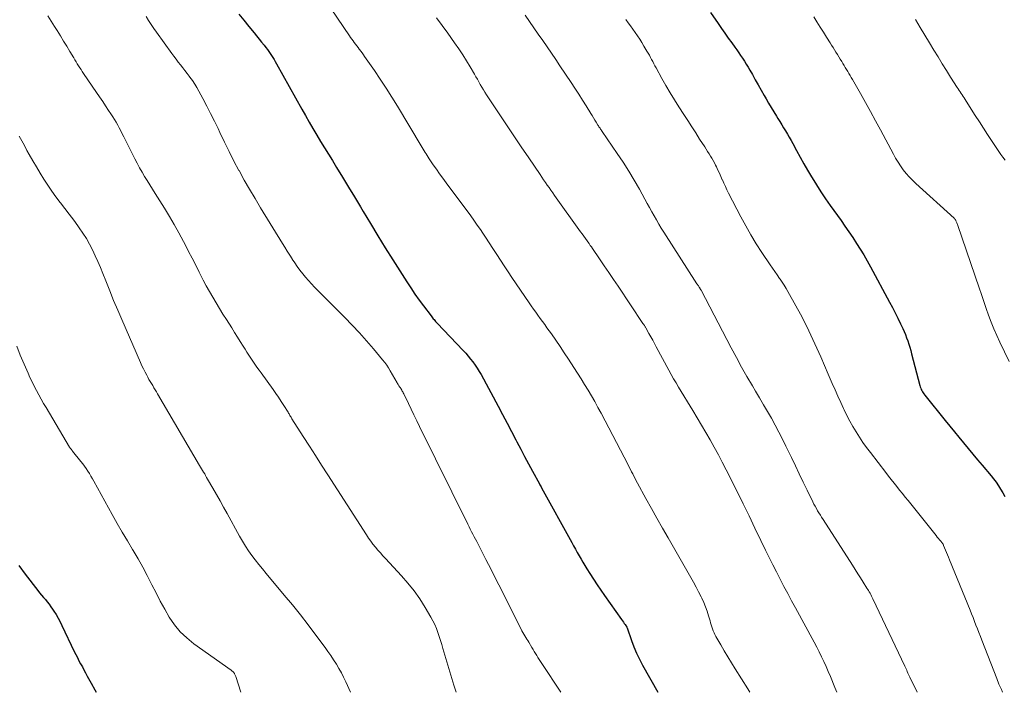
# Model space of a CAD drawing. Units: feet. Extents: x 1980000 to 1985034, y 575000 to 580000.
# Drawn here: x 1981775 to 1981919, y 575000 to 575098 of the extents above; entities that cross this region are included whole.
import ezdxf

# ---------------------------------------------------------------- set-up
doc = ezdxf.new("R2010")
doc.units = ezdxf.units.FT
doc.header["$LTSCALE"] = 100
doc.header["$MEASUREMENT"] = 0
doc.layers.add('CONTOUR INDEX', color=32, linetype='Continuous', lineweight=25)
doc.layers.add('CONTOUR INTERMEDIATE', color=40, linetype='Continuous', lineweight=15)

msp = doc.modelspace()

# ---------------------------------------------------------------- linework, layer by layer
at = {"layer": 'CONTOUR INDEX', "flags": 128}
for points, elevation in [([(1981807.32, 575098.75), (1981808.03, 575097.85), (1981808.76, 575096.95), (1981809.53, 575096.01), (1981809.89, 575095.57), (1981810.25, 575095.12), (1981810.61, 575094.68), (1981810.97, 575094.23), (1981811.24, 575093.88), (1981811.46, 575093.6), (1981811.67, 575093.32), (1981811.87, 575093.03), (1981812.06, 575092.74), (1981812.24, 575092.44), (1981812.43, 575092.13), (1981812.6, 575091.83), (1981812.78, 575091.52), (1981816.46, 575084.92), (1981816.99, 575083.97), (1981817.53, 575083.02), (1981818.09, 575082.08), (1981818.65, 575081.14), (1981819.21, 575080.21), (1981819.78, 575079.28), (1981820.35, 575078.35), (1981820.92, 575077.42), (1981821.53, 575076.43), (1981822.41, 575075), (1981823.28, 575073.57), (1981824.14, 575072.14), (1981825, 575070.7), (1981825.41, 575070.02), (1981826.47, 575068.25), (1981827.55, 575066.48), (1981828.63, 575064.72), (1981829.73, 575062.97), (1981831.74, 575059.79), (1981832.33, 575058.89), (1981832.93, 575057.99), (1981833.55, 575057.11), (1981834.19, 575056.25), (1981835.29, 575054.8), (1981835.39, 575054.67), (1981835.5, 575054.53), (1981835.61, 575054.39), (1981835.72, 575054.26), (1981835.84, 575054.13), (1981835.95, 575054), (1981836.07, 575053.87), (1981836.19, 575053.75), (1981839.96, 575049.76), (1981840.33, 575049.36), (1981840.69, 575048.95), (1981841.05, 575048.53), (1981841.39, 575048.1), (1981841.71, 575047.65), (1981842.02, 575047.2), (1981842.31, 575046.73), (1981842.58, 575046.26), (1981845.06, 575041.65), (1981845.71, 575040.43), (1981846.36, 575039.21), (1981846.99, 575037.99), (1981847.63, 575036.77), (1981847.78, 575036.47), (1981848.34, 575035.39), (1981848.91, 575034.32), (1981849.48, 575033.25), (1981850.06, 575032.18), (1981851.06, 575030.34), (1981851.14, 575030.2), (1981851.22, 575030.05), (1981851.3, 575029.91), (1981851.38, 575029.76), (1981855.77, 575021.83), (1981856.03, 575021.34), (1981856.3, 575020.86), (1981856.57, 575020.37), (1981856.84, 575019.89), (1981857.12, 575019.41), (1981857.39, 575018.93), (1981857.68, 575018.46), (1981857.97, 575017.99), (1981858.41, 575017.29), (1981858.93, 575016.48), (1981859.46, 575015.67), (1981860, 575014.87), (1981860.55, 575014.08), (1981863.02, 575010.59), (1981863.15, 575010.41), (1981863.28, 575010.22), (1981863.41, 575010.04), (1981863.54, 575009.85), (1981863.79, 575009.47), (1981863.82, 575009.41), (1981864.47, 575007.55), (1981864.82, 575006.63), (1981865.2, 575005.72), (1981865.62, 575004.84), (1981866.08, 575003.96), (1981868.28, 575000)], 940), ([(1981875.97, 575099), (1981877.07, 575097.39), (1981877.56, 575096.67), (1981878.06, 575095.96), (1981878.56, 575095.25), (1981879.07, 575094.55), (1981879.51, 575093.94), (1981879.8, 575093.54), (1981880.08, 575093.13), (1981880.36, 575092.72), (1981880.64, 575092.31), (1981880.91, 575091.89), (1981881.18, 575091.47), (1981881.44, 575091.04), (1981881.69, 575090.61), (1981882.06, 575089.96), (1981882.49, 575089.2), (1981882.92, 575088.44), (1981883.35, 575087.68), (1981883.77, 575086.91), (1981884.07, 575086.39), (1981884.43, 575085.76), (1981884.79, 575085.13), (1981885.17, 575084.5), (1981885.56, 575083.88), (1981885.77, 575083.55), (1981886.05, 575083.1), (1981886.33, 575082.65), (1981886.61, 575082.2), (1981886.89, 575081.74), (1981887.16, 575081.28), (1981887.43, 575080.82), (1981887.69, 575080.36), (1981887.94, 575079.89), (1981888.49, 575078.89), (1981889.02, 575077.93), (1981889.56, 575076.97), (1981890.11, 575076.02), (1981890.67, 575075.07), (1981890.77, 575074.9), (1981891.4, 575073.88), (1981892.04, 575072.87), (1981892.71, 575071.87), (1981893.4, 575070.88), (1981894.97, 575068.68), (1981895.54, 575067.86), (1981896.11, 575067.04), (1981896.67, 575066.21), (1981897.23, 575065.37), (1981897.77, 575064.53), (1981898.29, 575063.68), (1981898.79, 575062.81), (1981899.28, 575061.94), (1981902.04, 575056.8), (1981902.45, 575056.02), (1981902.85, 575055.25), (1981903.24, 575054.46), (1981903.62, 575053.67), (1981903.95, 575052.97), (1981904.15, 575052.53), (1981904.34, 575052.08), (1981904.51, 575051.62), (1981904.68, 575051.16), (1981904.83, 575050.7), (1981904.97, 575050.23), (1981905.11, 575049.76), (1981905.24, 575049.29), (1981906.46, 575044.65), (1981906.51, 575044.47), (1981906.58, 575044.29), (1981906.65, 575044.11), (1981906.73, 575043.93), (1981906.82, 575043.76), (1981906.92, 575043.6), (1981907.03, 575043.44), (1981907.15, 575043.28), (1981910.13, 575039.6), (1981910.8, 575038.77), (1981911.47, 575037.95), (1981912.14, 575037.13), (1981912.82, 575036.32), (1981913.5, 575035.5), (1981914.17, 575034.69), (1981914.85, 575033.87), (1981915.53, 575033.06), (1981916.81, 575031.53), (1981917.19, 575031.06), (1981917.55, 575030.58), (1981917.88, 575030.08), (1981918.21, 575029.57), (1981918.51, 575029.05), (1981918.8, 575028.52)], 920), ([(1981775.26, 575018.48), (1981776.22, 575017.18), (1981778.03, 575014.83), (1981778.3, 575014.49), (1981778.57, 575014.15), (1981778.85, 575013.82), (1981779.14, 575013.49), (1981779.42, 575013.16), (1981779.7, 575012.82), (1981779.95, 575012.46), (1981780.19, 575012.1), (1981780.37, 575011.82), (1981780.69, 575011.31), (1981780.99, 575010.79), (1981781.27, 575010.26), (1981781.54, 575009.72), (1981783.35, 575005.95), (1981783.57, 575005.5), (1981783.8, 575005.05), (1981784.03, 575004.6), (1981784.27, 575004.15), (1981784.52, 575003.71), (1981784.76, 575003.26), (1981785, 575002.82), (1981785.24, 575002.37), (1981785.8, 575001.32), (1981786.33, 575000.36), (1981786.54, 575000)], 960)]:
    msp.add_lwpolyline(points, dxfattribs=dict(at, elevation=elevation))
at = {"layer": 'CONTOUR INTERMEDIATE', "flags": 128}
for points, elevation in [([(1981818.06, 575103.5), (1981823.4, 575095.6), (1981823.58, 575095.35), (1981823.75, 575095.1), (1981823.93, 575094.85), (1981824.11, 575094.6), (1981824.29, 575094.36), (1981824.47, 575094.12), (1981824.66, 575093.88), (1981824.84, 575093.63), (1981824.86, 575093.61), (1981825.06, 575093.35), (1981825.25, 575093.1), (1981825.44, 575092.84), (1981825.62, 575092.58), (1981827.03, 575090.55), (1981827.9, 575089.27), (1981828.76, 575087.97), (1981829.59, 575086.66), (1981830.4, 575085.34), (1981833.86, 575079.56), (1981834, 575079.32), (1981834.14, 575079.09), (1981834.28, 575078.85), (1981834.42, 575078.61), (1981834.56, 575078.38), (1981834.7, 575078.14), (1981834.85, 575077.91), (1981835, 575077.68), (1981835.6, 575076.81), (1981836.06, 575076.15), (1981836.52, 575075.49), (1981837, 575074.84), (1981837.48, 575074.19), (1981840.21, 575070.56), (1981840.82, 575069.72), (1981841.43, 575068.88), (1981842.02, 575068.04), (1981842.61, 575067.18), (1981842.64, 575067.13), (1981843.2, 575066.29), (1981843.75, 575065.45), (1981844.3, 575064.61), (1981844.84, 575063.76), (1981845.39, 575062.92), (1981845.94, 575062.08), (1981846.49, 575061.24), (1981847.05, 575060.41), (1981849.57, 575056.7), (1981849.88, 575056.25), (1981850.2, 575055.79), (1981850.52, 575055.34), (1981850.85, 575054.89), (1981851.18, 575054.45), (1981851.51, 575054), (1981851.83, 575053.55), (1981852.16, 575053.09), (1981852.8, 575052.19), (1981853.43, 575051.28), (1981854.06, 575050.36), (1981854.68, 575049.44), (1981855.29, 575048.51), (1981856.09, 575047.29), (1981856.61, 575046.47), (1981857.13, 575045.66), (1981857.64, 575044.83), (1981858.15, 575044), (1981858.64, 575043.17), (1981859.12, 575042.33), (1981859.59, 575041.48), (1981860.05, 575040.63), (1981863.96, 575033.12), (1981864.13, 575032.79), (1981864.3, 575032.46), (1981864.48, 575032.12), (1981864.65, 575031.79), (1981864.82, 575031.46), (1981864.99, 575031.12), (1981865.17, 575030.79), (1981865.35, 575030.46), (1981866.57, 575028.23), (1981867.37, 575026.78), (1981868.17, 575025.34), (1981868.98, 575023.91), (1981869.8, 575022.48), (1981873.1, 575016.73), (1981873.49, 575016.03), (1981873.87, 575015.33), (1981874.24, 575014.62), (1981874.61, 575013.91), (1981874.7, 575013.71), (1981874.99, 575013.09), (1981875.26, 575012.45), (1981875.49, 575011.8), (1981875.69, 575011.14), (1981875.9, 575010.4), (1981875.99, 575010.1), (1981876.08, 575009.81), (1981876.17, 575009.52), (1981876.26, 575009.23), (1981876.37, 575008.95), (1981876.48, 575008.67), (1981876.61, 575008.4), (1981876.76, 575008.13), (1981877.47, 575006.9), (1981877.98, 575006.03), (1981878.5, 575005.16), (1981879.02, 575004.3), (1981879.56, 575003.43), (1981881.39, 575000.49), (1981881.69, 575000)], 936), ([(1981779.52, 575098.5), (1981780, 575097.72), (1981780.48, 575096.95), (1981780.85, 575096.34), (1981781.32, 575095.58), (1981781.78, 575094.83), (1981782.24, 575094.07), (1981782.69, 575093.31), (1981783.26, 575092.36), (1981783.43, 575092.07), (1981783.61, 575091.79), (1981783.78, 575091.51), (1981783.96, 575091.23), (1981784.14, 575090.95), (1981784.33, 575090.68), (1981784.51, 575090.4), (1981784.7, 575090.12), (1981786.6, 575087.35), (1981787.04, 575086.7), (1981787.48, 575086.04), (1981787.91, 575085.39), (1981788.35, 575084.73), (1981788.68, 575084.21), (1981788.94, 575083.81), (1981789.19, 575083.41), (1981789.43, 575083), (1981789.67, 575082.58), (1981789.9, 575082.17), (1981790.12, 575081.75), (1981790.34, 575081.32), (1981790.56, 575080.9), (1981792.17, 575077.67), (1981792.5, 575077.03), (1981792.85, 575076.38), (1981793.21, 575075.75), (1981793.58, 575075.12), (1981793.96, 575074.5), (1981794.34, 575073.88), (1981794.72, 575073.26), (1981795.11, 575072.64), (1981796.47, 575070.48), (1981797.2, 575069.29), (1981797.9, 575068.1), (1981798.58, 575066.89), (1981799.23, 575065.66), (1981799.48, 575065.2), (1981799.99, 575064.2), (1981800.51, 575063.2), (1981801.02, 575062.19), (1981801.52, 575061.19), (1981801.68, 575060.88), (1981802.11, 575060.03), (1981802.56, 575059.19), (1981803.02, 575058.35), (1981803.5, 575057.52), (1981803.99, 575056.7), (1981804.48, 575055.88), (1981804.98, 575055.07), (1981805.49, 575054.26), (1981806.26, 575053.06), (1981806.68, 575052.39), (1981807.1, 575051.73), (1981807.52, 575051.07), (1981807.93, 575050.4), (1981808.21, 575049.95), (1981808.49, 575049.51), (1981808.77, 575049.07), (1981809.06, 575048.64), (1981809.35, 575048.2), (1981809.64, 575047.77), (1981809.94, 575047.35), (1981810.24, 575046.92), (1981810.54, 575046.5), (1981812.29, 575044.11), (1981812.7, 575043.53), (1981813.1, 575042.95), (1981813.49, 575042.35), (1981813.87, 575041.75), (1981814.47, 575040.78), (1981814.54, 575040.66), (1981814.61, 575040.54), (1981814.68, 575040.42), (1981814.75, 575040.3), (1981814.82, 575040.17), (1981814.9, 575040.05), (1981814.97, 575039.93), (1981815.04, 575039.82), (1981816.68, 575037.26), (1981817.57, 575035.86), (1981818.46, 575034.46), (1981819.36, 575033.07), (1981820.25, 575031.67), (1981825.87, 575022.91), (1981826.18, 575022.45), (1981826.5, 575022), (1981826.83, 575021.56), (1981827.18, 575021.13), (1981827.54, 575020.71), (1981827.91, 575020.3), (1981828.28, 575019.88), (1981828.65, 575019.48), (1981830.97, 575016.97), (1981831.92, 575015.89), (1981832.81, 575014.76), (1981833.64, 575013.59), (1981834.41, 575012.37), (1981835.25, 575010.96), (1981835.55, 575010.42), (1981835.82, 575009.87), (1981836.06, 575009.3), (1981836.27, 575008.72), (1981836.47, 575008.13), (1981836.66, 575007.54), (1981836.84, 575006.95), (1981837.02, 575006.36), (1981838.6, 575001.05), (1981838.95, 575000)], 948), ([(1981793.79, 575098.42), (1981794.16, 575097.83), (1981794.53, 575097.25), (1981794.92, 575096.67), (1981795.32, 575096.1), (1981797.55, 575093.03), (1981797.86, 575092.61), (1981798.17, 575092.19), (1981798.49, 575091.77), (1981798.81, 575091.36), (1981799.13, 575090.95), (1981799.45, 575090.54), (1981799.77, 575090.12), (1981800.08, 575089.71), (1981800.19, 575089.57), (1981800.54, 575089.07), (1981800.88, 575088.56), (1981801.19, 575088.04), (1981801.49, 575087.52), (1981802.07, 575086.44), (1981802.65, 575085.36), (1981803.2, 575084.27), (1981803.74, 575083.17), (1981804.27, 575082.07), (1981804.53, 575081.49), (1981805.2, 575080.1), (1981805.88, 575078.72), (1981806.58, 575077.35), (1981807.31, 575075.99), (1981807.33, 575075.96), (1981808.09, 575074.59), (1981808.86, 575073.24), (1981809.66, 575071.89), (1981810.47, 575070.56), (1981813.66, 575065.37), (1981814.01, 575064.8), (1981814.36, 575064.24), (1981814.72, 575063.67), (1981815.07, 575063.1), (1981815.09, 575063.08), (1981815.45, 575062.53), (1981815.81, 575061.99), (1981816.2, 575061.47), (1981816.6, 575060.95), (1981817.01, 575060.44), (1981817.44, 575059.95), (1981817.88, 575059.47), (1981818.33, 575059), (1981822.74, 575054.57), (1981823.81, 575053.47), (1981824.87, 575052.35), (1981825.89, 575051.19), (1981826.89, 575050.02), (1981828.24, 575048.4), (1981828.54, 575048.02), (1981828.83, 575047.63), (1981829.09, 575047.23), (1981829.35, 575046.82), (1981830.35, 575045.07), (1981830.42, 575044.95), (1981830.48, 575044.84), (1981830.55, 575044.73), (1981830.62, 575044.63), (1981830.75, 575044.44), (1981830.76, 575044.43), (1981830.77, 575044.41), (1981830.78, 575044.4), (1981830.79, 575044.38), (1981830.84, 575044.32), (1981830.85, 575044.31), (1981830.86, 575044.29), (1981830.87, 575044.27), (1981830.88, 575044.26), (1981831.01, 575044.01), (1981831.09, 575043.87), (1981831.16, 575043.73), (1981831.23, 575043.59), (1981831.3, 575043.45), (1981831.98, 575042.05), (1981832.38, 575041.22), (1981832.79, 575040.38), (1981833.2, 575039.54), (1981833.61, 575038.71), (1981840.63, 575024.47), (1981840.82, 575024.1), (1981841, 575023.74), (1981841.19, 575023.38), (1981841.38, 575023.02), (1981841.57, 575022.66), (1981841.76, 575022.31), (1981841.95, 575021.95), (1981842.13, 575021.59), (1981843.28, 575019.36), (1981844.03, 575017.88), (1981844.79, 575016.4), (1981845.53, 575014.92), (1981846.28, 575013.44), (1981848.39, 575009.2), (1981848.52, 575008.95), (1981848.65, 575008.71), (1981848.78, 575008.47), (1981848.92, 575008.23), (1981849.07, 575007.99), (1981849.21, 575007.75), (1981849.36, 575007.52), (1981849.5, 575007.28), (1981849.96, 575006.53), (1981850.14, 575006.24), (1981850.32, 575005.95), (1981850.49, 575005.66), (1981850.67, 575005.36), (1981850.84, 575005.07), (1981851.02, 575004.78), (1981851.21, 575004.5), (1981851.39, 575004.21), (1981854.2, 575000)], 944), ([(1981836.1, 575098.23), (1981836.92, 575097.1), (1981837.73, 575095.96), (1981838.72, 575094.56), (1981839.31, 575093.7), (1981839.89, 575092.83), (1981840.44, 575091.95), (1981840.98, 575091.06), (1981841.59, 575090.02), (1981841.81, 575089.64), (1981842.03, 575089.26), (1981842.24, 575088.88), (1981842.46, 575088.49), (1981842.67, 575088.11), (1981842.9, 575087.73), (1981843.13, 575087.36), (1981843.37, 575086.99), (1981845.19, 575084.25), (1981846.26, 575082.64), (1981847.34, 575081.03), (1981848.42, 575079.43), (1981849.51, 575077.83), (1981851.16, 575075.39), (1981851.42, 575075.01), (1981851.68, 575074.62), (1981851.95, 575074.24), (1981852.21, 575073.86), (1981852.47, 575073.48), (1981852.74, 575073.1), (1981853.01, 575072.72), (1981853.28, 575072.34), (1981857.05, 575067.06), (1981857.29, 575066.74), (1981857.52, 575066.41), (1981857.76, 575066.08), (1981857.99, 575065.75), (1981858.12, 575065.57), (1981858.29, 575065.33), (1981858.46, 575065.08), (1981858.63, 575064.84), (1981858.8, 575064.6), (1981859.83, 575063.1), (1981860.51, 575062.11), (1981861.19, 575061.12), (1981861.86, 575060.12), (1981862.53, 575059.12), (1981866.14, 575053.72), (1981866.19, 575053.64), (1981866.25, 575053.56), (1981866.3, 575053.48), (1981866.35, 575053.4), (1981866.41, 575053.32), (1981866.46, 575053.23), (1981866.51, 575053.15), (1981866.56, 575053.06), (1981867.01, 575052.26), (1981867.28, 575051.77), (1981867.55, 575051.27), (1981867.82, 575050.78), (1981868.08, 575050.29), (1981869.9, 575046.92), (1981870.24, 575046.29), (1981870.59, 575045.66), (1981870.96, 575045.04), (1981871.32, 575044.42), (1981873.39, 575041.01), (1981874.03, 575039.95), (1981874.66, 575038.89), (1981875.29, 575037.83), (1981875.91, 575036.76), (1981876.52, 575035.68), (1981877.12, 575034.6), (1981877.69, 575033.51), (1981878.25, 575032.41), (1981879.84, 575029.22), (1981880.71, 575027.45), (1981881.58, 575025.68), (1981882.44, 575023.9), (1981883.3, 575022.12), (1981883.99, 575020.69), (1981884.5, 575019.63), (1981885.03, 575018.57), (1981885.56, 575017.52), (1981886.1, 575016.47), (1981886.65, 575015.42), (1981887.21, 575014.38), (1981887.77, 575013.34), (1981888.33, 575012.3), (1981891.07, 575007.28), (1981891.44, 575006.59), (1981891.8, 575005.89), (1981892.14, 575005.18), (1981892.48, 575004.47), (1981892.8, 575003.75), (1981893.11, 575003.03), (1981893.42, 575002.31), (1981893.72, 575001.58), (1981893.77, 575001.45), (1981894.08, 575000.68), (1981894.36, 575000)], 932), ([(1981849, 575098.6), (1981849.64, 575097.68), (1981850.27, 575096.76), (1981850.9, 575095.83), (1981851.54, 575094.91), (1981852.17, 575093.98), (1981852.8, 575093.06), (1981853.43, 575092.13), (1981854.05, 575091.2), (1981855.67, 575088.79), (1981856.23, 575087.95), (1981856.78, 575087.1), (1981857.33, 575086.24), (1981857.86, 575085.37), (1981858.53, 575084.29), (1981858.73, 575083.97), (1981858.93, 575083.64), (1981859.13, 575083.32), (1981859.33, 575083), (1981859.58, 575082.59), (1981859.65, 575082.47), (1981859.73, 575082.35), (1981859.81, 575082.24), (1981859.89, 575082.12), (1981859.97, 575082.01), (1981860.05, 575081.89), (1981860.12, 575081.78), (1981860.2, 575081.66), (1981862.4, 575078.46), (1981863.24, 575077.19), (1981864.07, 575075.9), (1981864.85, 575074.59), (1981865.61, 575073.26), (1981866.43, 575071.79), (1981866.76, 575071.19), (1981867.1, 575070.58), (1981867.43, 575069.98), (1981867.76, 575069.38), (1981868.1, 575068.78), (1981868.44, 575068.18), (1981868.8, 575067.59), (1981869.17, 575067.01), (1981873.99, 575059.5), (1981874.06, 575059.39), (1981874.13, 575059.29), (1981874.2, 575059.18), (1981874.27, 575059.08), (1981874.34, 575058.98), (1981874.38, 575058.93), (1981874.41, 575058.87), (1981874.44, 575058.82), (1981874.47, 575058.77), (1981874.5, 575058.72), (1981874.53, 575058.67), (1981874.56, 575058.61), (1981874.59, 575058.56), (1981878.99, 575050.15), (1981879.74, 575048.75), (1981880.5, 575047.35), (1981881.28, 575045.98), (1981882.08, 575044.6), (1981882.53, 575043.84), (1981883.11, 575042.86), (1981883.69, 575041.87), (1981884.27, 575040.88), (1981884.84, 575039.9), (1981885.4, 575038.9), (1981885.94, 575037.9), (1981886.46, 575036.88), (1981886.96, 575035.86), (1981887.76, 575034.17), (1981888.33, 575032.98), (1981888.9, 575031.8), (1981889.47, 575030.62), (1981890.04, 575029.44), (1981890.86, 575027.75), (1981891.03, 575027.41), (1981891.2, 575027.08), (1981891.38, 575026.76), (1981891.57, 575026.44), (1981891.76, 575026.12), (1981891.96, 575025.8), (1981892.15, 575025.49), (1981892.35, 575025.17), (1981896.62, 575018.5), (1981897.01, 575017.89), (1981897.41, 575017.27), (1981897.8, 575016.66), (1981898.2, 575016.04), (1981898.74, 575015.18), (1981898.86, 575014.99), (1981898.98, 575014.8), (1981899.09, 575014.61), (1981899.2, 575014.42), (1981899.31, 575014.22), (1981899.41, 575014.02), (1981899.51, 575013.82), (1981899.61, 575013.62), (1981904.25, 575003.82), (1981904.34, 575003.62), (1981904.44, 575003.42), (1981904.53, 575003.21), (1981904.62, 575003.01), (1981904.72, 575002.81), (1981904.81, 575002.61), (1981904.91, 575002.41), (1981905, 575002.21), (1981906.05, 575000)], 928), ([(1981863.63, 575097.97), (1981863.99, 575097.5), (1981864.34, 575097.03), (1981864.68, 575096.55), (1981865.01, 575096.07), (1981865.34, 575095.58), (1981865.66, 575095.09), (1981865.97, 575094.6), (1981866.28, 575094.1), (1981866.72, 575093.36), (1981866.89, 575093.06), (1981867.07, 575092.76), (1981867.23, 575092.45), (1981867.39, 575092.14), (1981867.55, 575091.83), (1981867.71, 575091.53), (1981867.88, 575091.22), (1981868.04, 575090.91), (1981868.88, 575089.39), (1981869.48, 575088.34), (1981870.09, 575087.29), (1981870.72, 575086.25), (1981871.37, 575085.23), (1981872.07, 575084.14), (1981872.65, 575083.24), (1981873.23, 575082.34), (1981873.81, 575081.44), (1981874.39, 575080.54), (1981875.14, 575079.4), (1981875.35, 575079.07), (1981875.55, 575078.74), (1981875.76, 575078.41), (1981875.97, 575078.08), (1981876.16, 575077.75), (1981876.36, 575077.41), (1981876.54, 575077.07), (1981876.72, 575076.73), (1981876.83, 575076.5), (1981877.05, 575076.04), (1981877.27, 575075.58), (1981877.48, 575075.11), (1981877.69, 575074.64), (1981877.7, 575074.61), (1981877.91, 575074.12), (1981878.13, 575073.64), (1981878.36, 575073.17), (1981878.6, 575072.69), (1981880.4, 575069.22), (1981881.11, 575067.9), (1981881.85, 575066.6), (1981882.63, 575065.32), (1981883.45, 575064.06), (1981884.66, 575062.26), (1981885, 575061.76), (1981885.34, 575061.26), (1981885.68, 575060.77), (1981886.02, 575060.27), (1981886.11, 575060.15), (1981886.4, 575059.72), (1981886.69, 575059.27), (1981886.97, 575058.82), (1981887.23, 575058.36), (1981888.39, 575056.28), (1981889.05, 575055.06), (1981889.69, 575053.84), (1981890.3, 575052.61), (1981890.89, 575051.36), (1981891.46, 575050.1), (1981892.02, 575048.84), (1981892.58, 575047.58), (1981893.12, 575046.31), (1981893.7, 575044.97), (1981894.1, 575044.04), (1981894.5, 575043.12), (1981894.92, 575042.21), (1981895.35, 575041.3), (1981895.43, 575041.13), (1981895.83, 575040.31), (1981896.25, 575039.5), (1981896.7, 575038.71), (1981897.17, 575037.92), (1981897.66, 575037.14), (1981898.17, 575036.38), (1981898.7, 575035.64), (1981899.24, 575034.9), (1981901.48, 575032.01), (1981901.88, 575031.49), (1981902.28, 575030.98), (1981902.69, 575030.47), (1981903.09, 575029.95), (1981903.5, 575029.44), (1981903.91, 575028.93), (1981904.32, 575028.42), (1981904.73, 575027.91), (1981908.83, 575022.81), (1981908.99, 575022.61), (1981909.15, 575022.41), (1981909.32, 575022.21), (1981909.48, 575022.01), (1981909.8, 575021.6), (1981909.83, 575021.55), (1981909.88, 575021.45), (1981909.91, 575021.39), (1981910.2, 575020.7), (1981910.35, 575020.35), (1981910.49, 575020.01), (1981910.64, 575019.66), (1981910.78, 575019.31), (1981913.76, 575011.97), (1981913.98, 575011.43), (1981914.19, 575010.88), (1981914.41, 575010.33), (1981914.62, 575009.79), (1981914.84, 575009.24), (1981915.05, 575008.69), (1981915.26, 575008.14), (1981915.47, 575007.59), (1981917.64, 575002.02), (1981917.96, 575001.21), (1981918.31, 575000.41), (1981918.49, 575000)], 924), ([(1981891, 575098.34), (1981891.47, 575097.6), (1981891.94, 575096.87), (1981892.41, 575096.12), (1981892.88, 575095.38), (1981893.38, 575094.58), (1981893.59, 575094.24), (1981893.81, 575093.9), (1981894.02, 575093.56), (1981894.23, 575093.22), (1981894.44, 575092.88), (1981894.65, 575092.54), (1981894.86, 575092.19), (1981895.07, 575091.85), (1981895.23, 575091.58), (1981895.41, 575091.29), (1981895.59, 575090.99), (1981895.77, 575090.7), (1981895.95, 575090.4), (1981896.12, 575090.11), (1981896.3, 575089.81), (1981896.47, 575089.51), (1981896.64, 575089.21), (1981897.8, 575087.19), (1981898.54, 575085.87), (1981899.28, 575084.55), (1981900, 575083.22), (1981900.71, 575081.89), (1981902.59, 575078.36), (1981902.92, 575077.78), (1981903.27, 575077.2), (1981903.64, 575076.64), (1981904.03, 575076.08), (1981904.45, 575075.55), (1981904.89, 575075.04), (1981905.36, 575074.56), (1981905.84, 575074.09), (1981911.43, 575069.02), (1981911.45, 575069), (1981911.47, 575068.98), (1981911.48, 575068.97), (1981911.5, 575068.95), (1981911.57, 575068.88), (1981911.6, 575068.85), (1981911.61, 575068.83), (1981911.62, 575068.81), (1981911.66, 575068.75), (1981911.67, 575068.73), (1981911.68, 575068.71), (1981911.69, 575068.69), (1981911.7, 575068.67), (1981911.79, 575068.47), (1981911.83, 575068.34), (1981911.88, 575068.22), (1981911.93, 575068.1), (1981911.97, 575067.97), (1981915.06, 575058.91), (1981915.41, 575057.9), (1981915.75, 575056.89), (1981916.1, 575055.89), (1981916.46, 575054.89), (1981916.83, 575053.89), (1981917.22, 575052.91), (1981917.65, 575051.93), (1981918.09, 575050.97), (1981919.44, 575048.15)], 916), ([(1981905.81, 575097.94), (1981906.49, 575096.81), (1981907.17, 575095.68), (1981907.85, 575094.55), (1981908.49, 575093.49), (1981909.09, 575092.51), (1981909.69, 575091.53), (1981910.31, 575090.55), (1981910.93, 575089.58), (1981911.89, 575088.08), (1981912.03, 575087.86), (1981912.17, 575087.64), (1981912.31, 575087.42), (1981912.45, 575087.2), (1981912.6, 575086.98), (1981912.74, 575086.76), (1981912.88, 575086.54), (1981913.02, 575086.32), (1981913.92, 575084.91), (1981914.51, 575083.98), (1981915.11, 575083.06), (1981915.71, 575082.14), (1981916.31, 575081.21), (1981917.36, 575079.61), (1981917.65, 575079.18), (1981917.95, 575078.76), (1981918.25, 575078.33), (1981918.55, 575077.91), (1981918.86, 575077.5)], 912), ([(1981775.32, 575080.99), (1981775.7, 575080.29), (1981776.08, 575079.6), (1981776.46, 575078.9), (1981776.8, 575078.29), (1981777.31, 575077.39), (1981777.83, 575076.49), (1981778.37, 575075.6), (1981778.92, 575074.72), (1981779.49, 575073.85), (1981780.07, 575072.99), (1981780.68, 575072.15), (1981781.31, 575071.32), (1981781.33, 575071.29), (1981781.98, 575070.45), (1981782.62, 575069.61), (1981783.26, 575068.76), (1981783.88, 575067.9), (1981784.07, 575067.64), (1981784.6, 575066.87), (1981785.11, 575066.08), (1981785.57, 575065.26), (1981786, 575064.42), (1981786.4, 575063.57), (1981786.78, 575062.72), (1981787.15, 575061.85), (1981787.5, 575060.98), (1981787.93, 575059.89), (1981788.5, 575058.48), (1981789.07, 575057.06), (1981789.67, 575055.66), (1981790.27, 575054.26), (1981792.99, 575048.03), (1981793.2, 575047.55), (1981793.42, 575047.09), (1981793.66, 575046.63), (1981793.9, 575046.17), (1981794.05, 575045.88), (1981794.22, 575045.57), (1981794.4, 575045.27), (1981794.57, 575044.96), (1981794.76, 575044.66), (1981794.94, 575044.35), (1981795.12, 575044.05), (1981795.3, 575043.75), (1981795.48, 575043.44), (1981801.59, 575033.04), (1981801.74, 575032.79), (1981801.89, 575032.54), (1981802.03, 575032.29), (1981802.18, 575032.04), (1981802.33, 575031.79), (1981802.47, 575031.55), (1981802.62, 575031.3), (1981802.76, 575031.05), (1981803.52, 575029.71), (1981804.05, 575028.79), (1981804.57, 575027.87), (1981805.08, 575026.95), (1981805.6, 575026.03), (1981807.41, 575022.73), (1981807.83, 575022.01), (1981808.26, 575021.3), (1981808.72, 575020.61), (1981809.2, 575019.94), (1981809.7, 575019.27), (1981810.21, 575018.61), (1981810.73, 575017.97), (1981811.26, 575017.32), (1981813.92, 575014.15), (1981815.1, 575012.72), (1981816.26, 575011.28), (1981817.4, 575009.82), (1981818.51, 575008.34), (1981819.85, 575006.54), (1981820.28, 575005.95), (1981820.7, 575005.34), (1981821.1, 575004.73), (1981821.5, 575004.12), (1981821.88, 575003.49), (1981822.23, 575002.84), (1981822.56, 575002.19), (1981822.87, 575001.52), (1981823.54, 575000)], 952), ([(1981774.97, 575050.41), (1981775.49, 575049.09), (1981776.04, 575047.79), (1981776.61, 575046.49), (1981776.9, 575045.84), (1981777.2, 575045.2), (1981777.52, 575044.56), (1981777.84, 575043.93), (1981778.18, 575043.31), (1981778.52, 575042.68), (1981778.88, 575042.07), (1981779.24, 575041.46), (1981782.67, 575035.71), (1981782.72, 575035.63), (1981782.77, 575035.56), (1981782.82, 575035.48), (1981782.87, 575035.41), (1981782.92, 575035.34), (1981782.97, 575035.27), (1981783.03, 575035.2), (1981783.08, 575035.13), (1981784.32, 575033.6), (1981784.59, 575033.26), (1981784.84, 575032.92), (1981785.09, 575032.57), (1981785.32, 575032.21), (1981785.55, 575031.84), (1981785.77, 575031.48), (1981785.99, 575031.1), (1981786.2, 575030.73), (1981788.88, 575025.88), (1981789.6, 575024.59), (1981790.33, 575023.31), (1981791.08, 575022.04), (1981791.84, 575020.78), (1981791.93, 575020.64), (1981792.64, 575019.44), (1981793.33, 575018.23), (1981793.98, 575017), (1981794.6, 575015.75), (1981794.65, 575015.66), (1981795.25, 575014.46), (1981795.87, 575013.27), (1981796.52, 575012.1), (1981797.18, 575010.93), (1981797.93, 575009.84), (1981798.76, 575008.81), (1981799.71, 575007.91), (1981800.74, 575007.07), (1981806.21, 575003.2), (1981806.28, 575003.15), (1981806.34, 575003.1), (1981806.41, 575003.05), (1981806.47, 575003), (1981806.52, 575002.94), (1981806.58, 575002.88), (1981806.62, 575002.81), (1981806.66, 575002.74), (1981806.69, 575002.69), (1981806.73, 575002.59), (1981806.78, 575002.49), (1981806.82, 575002.39), (1981806.85, 575002.28), (1981807.61, 575000)], 956)]:
    msp.add_lwpolyline(points, dxfattribs=dict(at, elevation=elevation))

doc.saveas('drawing.dxf')
